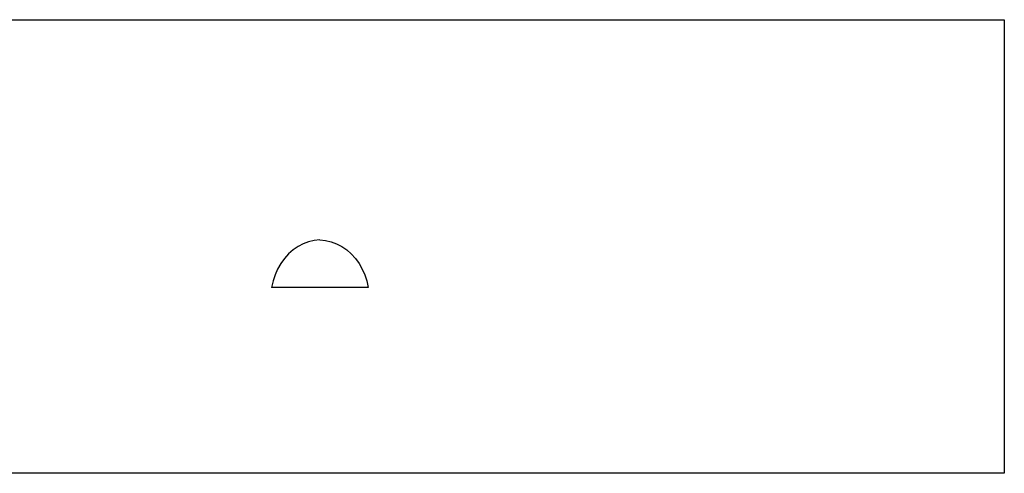
# Model space of a CAD drawing. Extents: x -8206 to 8206, y -6153 to 6153.
# Drawn here: x 0 to 5097, y 3804 to 6153 of the extents above; entities that cross this region are included whole.
import ezdxf

# ---------------------------------------------------------------- set-up
doc = ezdxf.new("R2010")
doc.units = 0
doc.layers.get('0').update_dxf_attribs({"linetype": 'CONTINUOUS'})

msp = doc.modelspace()

# ---------------------------------------------------------------- linework, layer by layer
for p, q in [((-1976, 6153.1), (5097, 6153.1)), ((5097, 6153.1), (5097, 3804.1)), ((1495.7, 5003.1), (1467.6, 4992.5)), ((1524.7, 5010.1), (1495.7, 5003.1)), ((1554.1, 5013.4), (1524.7, 5010.1)), ((1524.7, 5010.1), (1524.7, 5010.1)), ((1554.1, 5013.4), (1583.6, 5010.1)), ((1583.6, 5010.1), (1612.5, 5003.1)), ((1612.5, 5003.1), (1640.6, 4992.5)), ((1415.4, 4960.8), (1391.9, 4940.1)), ((1440.7, 4978.3), (1415.4, 4960.8)), ((1467.6, 4992.5), (1440.7, 4978.3)), ((1640.6, 4992.5), (1667.5, 4978.3)), ((1667.5, 4978.3), (1692.8, 4960.8)), ((1692.8, 4960.8), (1716.3, 4940.1)), ((1370.5, 4916.6), (1351.6, 4890.5)), ((1391.9, 4940.1), (1370.5, 4916.6)), ((1716.3, 4940.1), (1737.7, 4916.6)), ((1737.7, 4916.6), (1756.6, 4890.5)), ((1335.3, 4862.1), (1321.8, 4831.9)), ((1351.6, 4890.5), (1335.3, 4862.1)), ((1756.6, 4890.5), (1773, 4862.1)), ((1773, 4862.1), (1786.4, 4831.9)), ((1311.4, 4800.1), (1304, 4767.1)), ((1321.8, 4831.9), (1311.4, 4800.1)), ((1786.4, 4831.9), (1796.9, 4800.1)), ((1796.9, 4800.1), (1804.2, 4767.1)), ((1804.2, 4767.1), (1304, 4767.1)), ((5097, 3804.1), (-1976, 3804.1))]:
    msp.add_line(p, q)

doc.saveas('drawing.dxf')
